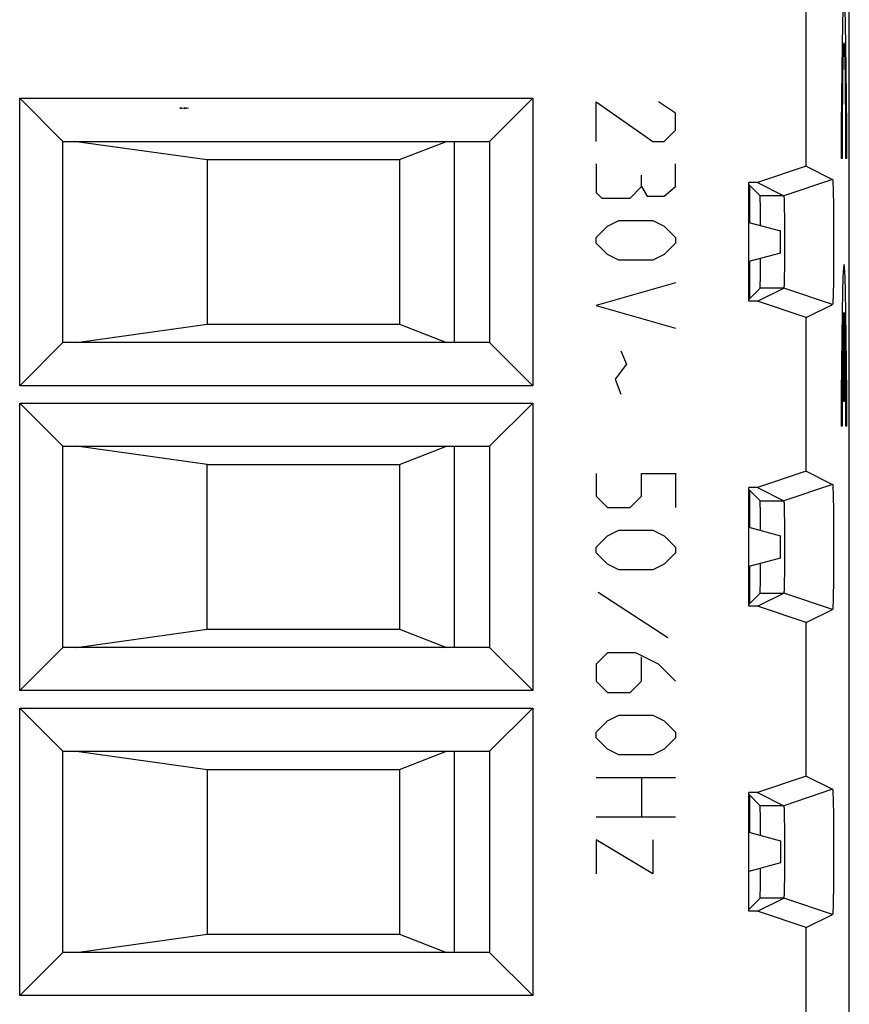
# Model space of a CAD drawing. Units: millimetres. Extents: x -11.2 to 11.2, y -24.5 to 24.5.
# Drawn here: x -2.5 to 11.2, y 0 to 16.1 of the extents above; entities that cross this region are included whole.
import ezdxf

# ---------------------------------------------------------------- set-up
doc = ezdxf.new("R2010")
doc.units = ezdxf.units.MM
doc.header["$LTSCALE"] = 16.335
doc.layers.get('0').update_dxf_attribs({"linetype": 'CONTINUOUS'})
for name, color, linetype in [('ASSI', 7, 'CONTINUOUS'), ('CURVE', 7, 'CONTINUOUS'), ('DRAFT', 7, 'CONTINUOUS'), ('RACCORDO', 7, 'CONTINUOUS'), ('SMUSSO', 7, 'CONTINUOUS')]:
    doc.layers.add(name, color=color, linetype=linetype)

msp = doc.modelspace()

# ---------------------------------------------------------------- linework, layer by layer
at = {"color": 7, "linetype": 'CONTINUOUS'}
for p, q in [((0.176, 14.7), (0.176, 14.69)), ((0.177, 14.69), (0.177, 14.7)), ((0.191, 14.7), (0.191, 14.69)), ((0.192, 14.7), (0.192, 14.69)), ((0.194, 14.69), (0.194, 14.7)), ((0.202, 14.69), (0.202, 14.7)), ((0.208, 14.69), (0.208, 14.7)), ((0.211, 14.7), (0.211, 14.69)), ((0.214, 14.697), (0.214, 14.693)), ((0.22, 14.69), (0.22, 14.7)), ((0.224, 14.695), (0.224, 14.698)), ((0.228, 14.7), (0.228, 14.69)), ((0.231, 14.7), (0.231, 14.69)), ((0.233, 14.7), (0.233, 14.69)), ((0.235, 14.7), (0.235, 14.69)), ((0.235, 14.7), (0.235, 14.69)), ((0.249, 14.692), (0.249, 14.7)), ((0.25, 14.7), (0.25, 14.69)), ((0.255, 14.7), (0.255, 14.69)), ((0.273, 14.7), (0.281, 14.69)), ((0.275, 14.7), (0.274, 14.69)), ((0.283, 14.7), (0.283, 14.69)), ((0.286, 14.69), (0.286, 14.7)), ((0.295, 14.69), (0.294, 14.7)), ((0.297, 14.7), (0.296, 14.69)), ((0.302, 14.7), (0.302, 14.702)), ((0.302, 14.69), (0.302, 14.7)), ((0.248, 14.69), (0.246, 14.69)), ((0.302, 14.688), (0.302, 14.69)), ((-1.523, 14.15), (0.62, 13.85)), ((3.77, 13.85), (4.541, 14.15)), ((4.67, 14.15), (4.67, 10.85)), ((0.62, 13.85), (0.62, 11.15)), ((0.62, 13.85), (3.77, 13.85)), ((3.77, 13.85), (3.77, 11.15)), ((9.52, 12.816), (9.52, 13.424)), ((9.5, 12.821), (10.02, 12.682)), ((10.02, 12.318), (10.02, 12.682)), ((10.02, 12.318), (9.5, 12.179)), ((9.52, 11.576), (9.52, 12.184)), ((-1.523, 10.85), (0.62, 11.15)), ((0.62, 11.15), (3.77, 11.15)), ((3.77, 11.15), (4.541, 10.85)), ((0.62, 8.85), (-1.523, 9.15)), ((3.77, 8.85), (4.541, 9.15)), ((4.67, 9.15), (4.67, 5.85)), ((0.62, 6.15), (0.62, 8.85)), ((0.62, 8.85), (3.77, 8.85)), ((3.77, 8.85), (3.77, 6.15)), ((9.52, 7.816), (9.52, 8.424)), ((9.5, 7.821), (10.02, 7.682)), ((10.02, 7.318), (10.02, 7.682)), ((10.02, 7.318), (9.5, 7.179)), ((9.52, 6.576), (9.52, 7.184)), ((-1.523, 5.85), (0.62, 6.15)), ((0.62, 6.15), (3.77, 6.15)), ((3.77, 6.15), (4.541, 5.85)), ((-1.523, 4.15), (0.62, 3.85)), ((3.77, 3.85), (4.541, 4.15)), ((4.67, 4.15), (4.67, 0.85)), ((0.62, 3.85), (0.62, 1.15)), ((0.62, 3.85), (3.77, 3.85)), ((3.77, 3.85), (3.77, 1.15)), ((9.52, 2.816), (9.52, 3.424)), ((9.5, 2.821), (10.02, 2.682)), ((10.02, 2.682), (10.02, 2.318)), ((10.02, 2.318), (9.5, 2.179)), ((-1.523, 0.85), (0.62, 1.15)), ((0.62, 1.15), (3.77, 1.15)), ((3.77, 1.15), (4.541, 0.85))]:
    msp.add_line(p, q, dxfattribs=at)
at = {"color": 253, "linetype": 'CONTINUOUS'}
for p, q in [((0.182, 14.7), (0.176, 14.7)), ((0.18, 14.69), (0.18, 14.7)), ((0.182, 14.69), (0.182, 14.7)), ((0.183, 14.69), (0.183, 14.7)), ((0.184, 14.69), (0.184, 14.7)), ((0.193, 14.7), (0.193, 14.69)), ((0.218, 14.69), (0.218, 14.7)), ((0.218, 14.69), (0.218, 14.7)), ((0.239, 14.69), (0.239, 14.7)), ((0.24, 14.69), (0.24, 14.7)), ((0.243, 14.7), (0.243, 14.69)), ((0.249, 14.7), (0.249, 14.69)), ((0.182, 14.69), (0.176, 14.69))]:
    msp.add_line(p, q, dxfattribs=at)
at = {"color": 7, "linetype": 'CONTINUOUS'}
for points in [[(0.194, 14.7), (0.195, 14.699), (0.197, 14.699), (0.198, 14.698), (0.199, 14.697), (0.198, 14.697), (0.198, 14.696)], [(0.198, 14.696), (0.198, 14.694), (0.198, 14.693), (0.199, 14.693), (0.198, 14.692), (0.197, 14.691), (0.195, 14.691), (0.194, 14.69)], [(0.199, 14.699), (0.199, 14.698), (0.199, 14.697), (0.198, 14.696), (0.199, 14.695), (0.199, 14.694), (0.199, 14.693), (0.199, 14.692), (0.199, 14.691), (0.199, 14.69)], [(0.215, 14.699), (0.214, 14.698), (0.214, 14.697), (0.213, 14.696), (0.213, 14.695), (0.213, 14.694), (0.213, 14.693), (0.214, 14.693), (0.214, 14.693), (0.215, 14.693)], [(0.215, 14.699), (0.214, 14.699), (0.214, 14.699), (0.214, 14.699), (0.214, 14.698), (0.214, 14.698), (0.214, 14.697)], [(0.214, 14.693), (0.214, 14.691), (0.214, 14.691), (0.214, 14.69), (0.215, 14.69), (0.215, 14.69)], [(0.215, 14.69), (0.215, 14.691), (0.215, 14.691), (0.215, 14.692), (0.216, 14.692), (0.216, 14.693), (0.216, 14.693), (0.216, 14.693), (0.215, 14.693), (0.215, 14.693)], [(0.225, 14.699), (0.225, 14.699), (0.224, 14.698), (0.224, 14.697), (0.224, 14.696), (0.225, 14.694), (0.225, 14.693), (0.225, 14.692), (0.225, 14.691), (0.225, 14.69)], [(0.249, 14.7), (0.248, 14.699), (0.246, 14.699), (0.246, 14.697), (0.247, 14.696), (0.248, 14.694), (0.249, 14.692)], [(0.248, 14.697), (0.248, 14.697), (0.248, 14.697), (0.248, 14.697), (0.248, 14.697), (0.247, 14.697)], [(0.255, 14.69), (0.254, 14.691), (0.253, 14.692), (0.252, 14.693), (0.252, 14.694), (0.252, 14.695), (0.252, 14.697), (0.253, 14.698), (0.253, 14.699), (0.255, 14.7)], [(0.253, 14.688), (0.255, 14.69), (0.257, 14.692), (0.257, 14.693), (0.257, 14.695), (0.257, 14.696), (0.257, 14.697), (0.257, 14.698), (0.255, 14.7), (0.253, 14.702)], [(0.255, 14.7), (0.256, 14.699), (0.257, 14.697), (0.258, 14.696), (0.258, 14.695), (0.258, 14.694), (0.258, 14.693), (0.257, 14.692), (0.257, 14.691), (0.255, 14.69)], [(0.274, 14.7), (0.275, 14.698), (0.276, 14.697), (0.277, 14.696), (0.277, 14.695), (0.277, 14.695), (0.277, 14.694), (0.277, 14.694), (0.277, 14.694), (0.277, 14.694), (0.276, 14.693), (0.276, 14.692), (0.275, 14.69)], [(0.275, 14.7), (0.277, 14.7), (0.278, 14.699), (0.279, 14.699), (0.28, 14.698), (0.28, 14.697), (0.28, 14.697), (0.28, 14.696), (0.28, 14.695), (0.28, 14.694), (0.28, 14.693), (0.28, 14.692), (0.279, 14.692), (0.278, 14.691), (0.277, 14.69), (0.275, 14.69)], [(0.277, 14.692), (0.277, 14.693), (0.277, 14.695), (0.277, 14.696), (0.277, 14.697), (0.277, 14.699), (0.277, 14.7)], [(0.297, 14.7), (0.296, 14.7), (0.296, 14.7), (0.295, 14.7), (0.294, 14.699), (0.294, 14.698), (0.295, 14.698), (0.294, 14.697), (0.295, 14.696)], [(0.295, 14.696), (0.295, 14.693), (0.295, 14.692), (0.295, 14.692), (0.295, 14.691), (0.294, 14.691), (0.294, 14.69), (0.295, 14.69), (0.295, 14.69), (0.295, 14.69), (0.295, 14.69), (0.296, 14.69), (0.296, 14.69), (0.296, 14.69)], [(0.302, 14.702), (0.301, 14.7), (0.301, 14.698), (0.299, 14.697), (0.299, 14.695), (0.299, 14.694), (0.3, 14.693), (0.301, 14.691), (0.301, 14.69), (0.302, 14.688)]]:
    msp.add_lwpolyline(points, dxfattribs=at)
at = {"layer": 'ASSI', "color": 7, "linetype": 'CONTINUOUS'}
for p, q in [((11.15, -17.672), (11.15, 17.672)), ((10.443, 13.741), (10.443, 17.379)), ((-2.457, 10.143), (-2.457, 14.857)), ((-2.457, 14.857), (-1.75, 14.15)), ((-2.457, 14.857), (5.957, 14.857)), ((5.957, 14.857), (5.25, 14.15)), ((5.957, 14.857), (5.957, 10.143)), ((-1.75, 10.85), (-1.75, 14.15)), ((-1.75, 14.15), (5.25, 14.15)), ((5.25, 14.15), (5.25, 10.85)), ((10.443, 13.741), (9.643, 13.473)), ((10.443, 13.741), (10.875, 13.525)), ((9.5, 11.527), (9.5, 13.473)), ((9.643, 13.473), (9.5, 13.473)), ((9.5, 13.444), (9.688, 13.257)), ((9.643, 13.473), (10.075, 13.257)), ((10.875, 13.525), (10.075, 13.257)), ((10.879, 13.504), (10.879, 13.499)), ((10.879, 13.499), (10.879, 13.495)), ((10.879, 13.495), (10.88, 13.489)), ((10.88, 13.489), (10.88, 13.484)), ((10.88, 13.484), (10.881, 13.474)), ((10.881, 13.474), (10.881, 13.464)), ((10.881, 13.464), (10.882, 13.449)), ((10.882, 13.449), (10.882, 13.432)), ((10.882, 13.432), (10.883, 13.409)), ((10.883, 13.409), (10.884, 13.378)), ((10.077, 13.242), (10.078, 13.239)), ((10.078, 13.239), (10.078, 13.236)), ((10.884, 13.378), (10.885, 13.331)), ((10.885, 13.331), (10.887, 13.265)), ((10.887, 13.265), (10.888, 13.176)), ((10.078, 13.236), (10.078, 13.232)), ((10.078, 13.232), (10.078, 13.228)), ((10.078, 13.228), (10.079, 13.221)), ((10.079, 13.221), (10.079, 13.214)), ((10.079, 13.214), (10.08, 13.206)), ((10.08, 13.206), (10.08, 13.194)), ((10.08, 13.194), (10.081, 13.177)), ((10.081, 13.177), (10.081, 13.156)), ((10.081, 13.156), (10.082, 13.127)), ((10.082, 13.127), (10.083, 13.085)), ((10.083, 13.085), (10.084, 13.022)), ((10.888, 13.176), (10.89, 13.076)), ((10.084, 13.022), (10.086, 12.939)), ((10.086, 12.939), (10.087, 12.841)), ((10.89, 13.076), (10.891, 12.957)), ((10.891, 12.957), (10.892, 12.831)), ((10.087, 12.841), (10.088, 12.727)), ((10.892, 12.831), (10.893, 12.689)), ((10.088, 12.727), (10.088, 12.607)), ((10.088, 12.607), (10.088, 12.485)), ((10.893, 12.689), (10.893, 12.542)), ((10.088, 12.485), (10.088, 12.363)), ((10.893, 12.542), (10.893, 12.395)), ((10.088, 12.363), (10.087, 12.244)), ((10.893, 12.395), (10.892, 12.25)), ((10.087, 12.139), (10.085, 12.042)), ((10.087, 12.244), (10.087, 12.139)), ((10.892, 12.12), (10.891, 11.996)), ((10.892, 12.25), (10.892, 12.12)), ((10.084, 11.961), (10.083, 11.905)), ((10.085, 12.042), (10.084, 11.961)), ((10.891, 11.996), (10.889, 11.882)), ((10.08, 11.803), (10.079, 11.792)), ((10.079, 11.792), (10.079, 11.784)), ((10.081, 11.816), (10.08, 11.803)), ((10.082, 11.865), (10.081, 11.837)), ((10.081, 11.837), (10.081, 11.816)), ((10.083, 11.905), (10.082, 11.865)), ((10.889, 11.882), (10.888, 11.786)), ((9.5, 11.556), (9.688, 11.743)), ((9.643, 11.527), (10.075, 11.743)), ((10.875, 11.475), (10.075, 11.743)), ((10.079, 11.777), (10.078, 11.772)), ((10.078, 11.772), (10.078, 11.768)), ((10.078, 11.768), (10.078, 11.764)), ((10.078, 11.764), (10.078, 11.761)), ((10.079, 11.784), (10.079, 11.777)), ((10.885, 11.651), (10.884, 11.611)), ((10.886, 11.707), (10.885, 11.651)), ((10.888, 11.786), (10.886, 11.707)), ((9.643, 11.527), (9.5, 11.527)), ((10.443, 11.259), (9.643, 11.527)), ((10.443, 11.259), (10.875, 11.475)), ((10.88, 11.511), (10.879, 11.505)), ((10.879, 11.505), (10.879, 11.501)), ((10.881, 11.533), (10.88, 11.523)), ((10.88, 11.523), (10.88, 11.516)), ((10.88, 11.516), (10.88, 11.511)), ((10.882, 11.559), (10.881, 11.543)), ((10.881, 11.543), (10.881, 11.533)), ((10.883, 11.582), (10.882, 11.559)), ((10.884, 11.611), (10.883, 11.582)), ((10.443, 8.741), (10.443, 11.259)), ((-2.457, 10.143), (-1.75, 10.85)), ((5.25, 10.85), (-1.75, 10.85)), ((5.957, 10.143), (5.25, 10.85)), ((5.957, 10.143), (-2.457, 10.143)), ((-2.457, 5.143), (-2.457, 9.857)), ((-2.457, 9.857), (-1.75, 9.15)), ((-2.457, 9.857), (5.957, 9.857)), ((5.957, 9.857), (5.25, 9.15)), ((5.957, 9.857), (5.957, 5.143)), ((-1.75, 5.85), (-1.75, 9.15)), ((-1.75, 9.15), (5.25, 9.15)), ((5.25, 9.15), (5.25, 5.85)), ((10.443, 8.741), (9.643, 8.473)), ((10.443, 8.741), (10.875, 8.525)), ((9.643, 8.473), (9.5, 8.473)), ((9.5, 6.527), (9.5, 8.473)), ((9.5, 8.444), (9.688, 8.257)), ((9.643, 8.473), (10.075, 8.257)), ((10.875, 8.525), (10.075, 8.257)), ((10.879, 8.504), (10.879, 8.499)), ((10.879, 8.499), (10.879, 8.495)), ((10.879, 8.495), (10.88, 8.489)), ((10.88, 8.489), (10.88, 8.484)), ((10.88, 8.484), (10.881, 8.474)), ((10.881, 8.474), (10.881, 8.464)), ((10.881, 8.464), (10.882, 8.449)), ((10.882, 8.449), (10.882, 8.432)), ((10.882, 8.432), (10.883, 8.409)), ((10.883, 8.409), (10.884, 8.378)), ((10.077, 8.242), (10.078, 8.239)), ((10.078, 8.239), (10.078, 8.236)), ((10.078, 8.236), (10.078, 8.232)), ((10.884, 8.378), (10.885, 8.331)), ((10.885, 8.331), (10.887, 8.265)), ((10.887, 8.265), (10.888, 8.176)), ((10.078, 8.232), (10.078, 8.228)), ((10.078, 8.228), (10.079, 8.221)), ((10.079, 8.221), (10.079, 8.214)), ((10.079, 8.214), (10.08, 8.206)), ((10.08, 8.206), (10.08, 8.194)), ((10.08, 8.194), (10.081, 8.177)), ((10.081, 8.177), (10.081, 8.156)), ((10.081, 8.156), (10.082, 8.127)), ((10.082, 8.127), (10.083, 8.085)), ((10.083, 8.085), (10.084, 8.022)), ((10.888, 8.176), (10.89, 8.076)), ((10.89, 8.076), (10.891, 7.957)), ((10.084, 8.022), (10.086, 7.939)), ((10.086, 7.939), (10.087, 7.841)), ((10.891, 7.957), (10.892, 7.831)), ((10.087, 7.841), (10.088, 7.727)), ((10.892, 7.831), (10.892, 7.801)), ((10.892, 7.801), (10.893, 7.657)), ((10.088, 7.727), (10.088, 7.607)), ((10.088, 7.607), (10.088, 7.485)), ((10.893, 7.657), (10.893, 7.511)), ((10.088, 7.485), (10.088, 7.363)), ((10.893, 7.511), (10.893, 7.363)), ((10.088, 7.363), (10.087, 7.244)), ((10.893, 7.363), (10.892, 7.219)), ((10.087, 7.139), (10.085, 7.042)), ((10.087, 7.244), (10.087, 7.139)), ((10.892, 7.219), (10.891, 7.09)), ((10.084, 6.961), (10.083, 6.905)), ((10.085, 7.042), (10.084, 6.961)), ((10.89, 6.969), (10.889, 6.857)), ((10.891, 7.09), (10.89, 6.969)), ((10.08, 6.803), (10.079, 6.792)), ((10.079, 6.792), (10.079, 6.784)), ((10.079, 6.784), (10.079, 6.777)), ((10.081, 6.816), (10.08, 6.803)), ((10.082, 6.865), (10.081, 6.837)), ((10.081, 6.837), (10.081, 6.816)), ((10.083, 6.905), (10.082, 6.865)), ((10.889, 6.857), (10.887, 6.763)), ((9.5, 6.556), (9.688, 6.743)), ((9.643, 6.527), (10.075, 6.743)), ((10.875, 6.475), (10.075, 6.743)), ((10.079, 6.777), (10.078, 6.772)), ((10.078, 6.772), (10.078, 6.768)), ((10.078, 6.768), (10.078, 6.764)), ((10.078, 6.764), (10.078, 6.761)), ((10.885, 6.639), (10.884, 6.601)), ((10.886, 6.688), (10.885, 6.639)), ((10.887, 6.763), (10.886, 6.688)), ((9.643, 6.527), (9.5, 6.527)), ((10.443, 6.259), (9.643, 6.527)), ((10.443, 6.259), (10.875, 6.475)), ((10.88, 6.514), (10.879, 6.508)), ((10.879, 6.508), (10.879, 6.503)), ((10.881, 6.529), (10.88, 6.519)), ((10.88, 6.519), (10.88, 6.514)), ((10.882, 6.555), (10.881, 6.54)), ((10.881, 6.54), (10.881, 6.529)), ((10.883, 6.577), (10.882, 6.555)), ((10.884, 6.601), (10.883, 6.577)), ((10.443, 3.741), (10.443, 6.259)), ((-2.457, 5.143), (-1.75, 5.85)), ((5.25, 5.85), (-1.75, 5.85)), ((5.957, 5.143), (5.25, 5.85)), ((5.957, 5.143), (-2.457, 5.143)), ((-2.457, 0.143), (-2.457, 4.857)), ((-2.457, 4.857), (-1.75, 4.15)), ((-2.457, 4.857), (5.957, 4.857)), ((5.957, 4.857), (5.25, 4.15)), ((5.957, 4.857), (5.957, 0.143)), ((-1.75, 0.85), (-1.75, 4.15)), ((-1.75, 4.15), (5.25, 4.15)), ((5.25, 4.15), (5.25, 0.85)), ((10.443, 3.741), (9.643, 3.473)), ((10.443, 3.741), (10.875, 3.525)), ((9.643, 3.473), (9.5, 3.473)), ((9.5, 1.527), (9.5, 3.473)), ((9.5, 3.444), (9.688, 3.257)), ((9.643, 3.473), (10.075, 3.257)), ((10.875, 3.525), (10.075, 3.257)), ((10.879, 3.504), (10.879, 3.499)), ((10.879, 3.499), (10.879, 3.495)), ((10.879, 3.495), (10.88, 3.489)), ((10.88, 3.489), (10.88, 3.484)), ((10.88, 3.484), (10.881, 3.474)), ((10.881, 3.474), (10.881, 3.464)), ((10.881, 3.464), (10.882, 3.449)), ((10.882, 3.449), (10.882, 3.432)), ((10.882, 3.432), (10.883, 3.409)), ((10.883, 3.409), (10.884, 3.378)), ((10.077, 3.242), (10.078, 3.239)), ((10.078, 3.239), (10.078, 3.236)), ((10.078, 3.236), (10.078, 3.232)), ((10.078, 3.232), (10.078, 3.228)), ((10.884, 3.378), (10.885, 3.331)), ((10.885, 3.331), (10.887, 3.265)), ((10.887, 3.265), (10.888, 3.176)), ((10.078, 3.228), (10.079, 3.221)), ((10.079, 3.221), (10.079, 3.214)), ((10.079, 3.214), (10.08, 3.206)), ((10.08, 3.206), (10.08, 3.194)), ((10.08, 3.194), (10.081, 3.177)), ((10.081, 3.177), (10.081, 3.156)), ((10.081, 3.156), (10.082, 3.127)), ((10.082, 3.127), (10.083, 3.085)), ((10.083, 3.085), (10.084, 3.022)), ((10.888, 3.176), (10.889, 3.16)), ((10.889, 3.16), (10.89, 3.049)), ((10.084, 3.022), (10.086, 2.939)), ((10.086, 2.939), (10.087, 2.841)), ((10.89, 3.049), (10.891, 2.929)), ((10.891, 2.929), (10.892, 2.801)), ((10.087, 2.841), (10.088, 2.727)), ((10.892, 2.801), (10.893, 2.657)), ((10.088, 2.727), (10.088, 2.607)), ((10.088, 2.607), (10.088, 2.485)), ((10.893, 2.657), (10.893, 2.511)), ((10.088, 2.485), (10.088, 2.363)), ((10.893, 2.511), (10.893, 2.363)), ((10.088, 2.363), (10.087, 2.244)), ((10.893, 2.363), (10.892, 2.219)), ((10.087, 2.139), (10.085, 2.042)), ((10.087, 2.244), (10.087, 2.139)), ((10.892, 2.219), (10.891, 2.09)), ((10.084, 1.961), (10.083, 1.905)), ((10.085, 2.042), (10.084, 1.961)), ((10.89, 1.969), (10.889, 1.857)), ((10.891, 2.09), (10.89, 1.969)), ((10.079, 1.777), (10.078, 1.772)), ((10.08, 1.803), (10.079, 1.792)), ((10.079, 1.792), (10.079, 1.784)), ((10.079, 1.784), (10.079, 1.777)), ((10.081, 1.816), (10.08, 1.803)), ((10.082, 1.865), (10.081, 1.837)), ((10.081, 1.837), (10.081, 1.816)), ((10.083, 1.905), (10.082, 1.865)), ((10.889, 1.857), (10.887, 1.763)), ((9.5, 1.556), (9.688, 1.743)), ((9.643, 1.527), (10.075, 1.743)), ((10.875, 1.475), (10.075, 1.743)), ((10.078, 1.772), (10.078, 1.768)), ((10.078, 1.768), (10.078, 1.764)), ((10.078, 1.764), (10.078, 1.761)), ((10.885, 1.639), (10.884, 1.601)), ((10.886, 1.688), (10.885, 1.639)), ((10.887, 1.763), (10.886, 1.688)), ((9.643, 1.527), (9.5, 1.527)), ((10.443, 1.259), (9.643, 1.527)), ((10.443, 1.259), (10.875, 1.475)), ((10.88, 1.514), (10.879, 1.508)), ((10.879, 1.508), (10.879, 1.503)), ((10.881, 1.529), (10.88, 1.519)), ((10.88, 1.519), (10.88, 1.514)), ((10.882, 1.555), (10.881, 1.54)), ((10.881, 1.54), (10.881, 1.529)), ((10.883, 1.577), (10.882, 1.555)), ((10.884, 1.601), (10.883, 1.577)), ((10.443, -1.259), (10.443, 1.259)), ((-2.457, 0.143), (-1.75, 0.85)), ((5.25, 0.85), (-1.75, 0.85)), ((5.957, 0.143), (5.25, 0.85)), ((5.957, 0.143), (-2.457, 0.143))]:
    msp.add_line(p, q, dxfattribs=at)
at = {"layer": 'ASSI', "color": 253, "linetype": 'CONTINUOUS'}
for p, q in [((10.075, 13.257), (9.688, 13.257)), ((10.075, 11.743), (9.688, 11.743)), ((9.688, 8.257), (10.075, 8.257)), ((9.688, 6.743), (10.075, 6.743)), ((10.075, 3.257), (9.688, 3.257)), ((10.075, 1.743), (9.688, 1.743))]:
    msp.add_line(p, q, dxfattribs=at)
at = {"layer": 'ASSI', "color": 7, "linetype": 'CONTINUOUS'}
for points in [[(10.875, 13.525), (10.875, 13.525), (10.875, 13.525), (10.875, 13.524), (10.876, 13.524), (10.876, 13.524), (10.876, 13.523), (10.876, 13.522), (10.876, 13.522), (10.877, 13.521), (10.877, 13.52), (10.877, 13.519), (10.877, 13.517), (10.877, 13.516), (10.877, 13.515), (10.878, 13.513), (10.878, 13.512), (10.878, 13.51), (10.878, 13.508), (10.878, 13.506), (10.879, 13.504)], [(10.075, 13.257), (10.075, 13.256), (10.075, 13.256), (10.075, 13.256), (10.076, 13.256), (10.076, 13.255), (10.076, 13.255), (10.076, 13.254), (10.076, 13.253), (10.076, 13.253), (10.076, 13.252), (10.076, 13.251), (10.077, 13.25), (10.077, 13.249), (10.077, 13.248), (10.077, 13.246), (10.077, 13.245), (10.077, 13.244), (10.077, 13.242)], [(10.078, 11.761), (10.077, 11.758), (10.077, 11.756), (10.077, 11.755), (10.077, 11.754), (10.077, 11.752), (10.077, 11.751), (10.077, 11.75), (10.076, 11.749), (10.076, 11.748), (10.076, 11.747), (10.076, 11.747), (10.076, 11.746), (10.076, 11.745), (10.076, 11.745), (10.076, 11.744), (10.075, 11.744), (10.075, 11.744), (10.075, 11.744), (10.075, 11.743)], [(10.879, 11.501), (10.879, 11.496), (10.878, 11.494), (10.878, 11.492), (10.878, 11.49), (10.878, 11.488), (10.878, 11.487), (10.877, 11.485), (10.877, 11.484), (10.877, 11.483), (10.877, 11.481), (10.877, 11.48), (10.877, 11.479), (10.876, 11.478), (10.876, 11.478), (10.876, 11.477), (10.876, 11.476), (10.876, 11.476), (10.875, 11.476), (10.875, 11.475), (10.875, 11.475), (10.875, 11.475)], [(10.875, 8.525), (10.875, 8.525), (10.875, 8.525), (10.875, 8.524), (10.876, 8.524), (10.876, 8.524), (10.876, 8.523), (10.876, 8.522), (10.876, 8.522), (10.877, 8.521), (10.877, 8.52), (10.877, 8.519), (10.877, 8.517), (10.877, 8.516), (10.877, 8.515), (10.878, 8.513), (10.878, 8.512), (10.878, 8.51), (10.878, 8.508), (10.878, 8.506), (10.879, 8.504)], [(10.075, 8.257), (10.075, 8.256), (10.075, 8.256), (10.075, 8.256), (10.076, 8.256), (10.076, 8.255), (10.076, 8.255), (10.076, 8.254), (10.076, 8.253), (10.076, 8.253), (10.076, 8.252), (10.076, 8.251), (10.077, 8.25), (10.077, 8.249), (10.077, 8.248), (10.077, 8.246), (10.077, 8.245), (10.077, 8.244), (10.077, 8.242)], [(10.078, 6.761), (10.077, 6.758), (10.077, 6.756), (10.077, 6.755), (10.077, 6.754), (10.077, 6.752), (10.077, 6.751), (10.077, 6.75), (10.076, 6.749), (10.076, 6.748), (10.076, 6.747), (10.076, 6.747), (10.076, 6.746), (10.076, 6.745), (10.076, 6.745), (10.076, 6.744), (10.075, 6.744), (10.075, 6.744), (10.075, 6.744), (10.075, 6.743)], [(10.879, 6.503), (10.879, 6.498), (10.879, 6.496), (10.878, 6.494), (10.878, 6.492), (10.878, 6.49), (10.878, 6.488), (10.878, 6.487), (10.877, 6.485), (10.877, 6.484), (10.877, 6.483), (10.877, 6.481), (10.877, 6.48), (10.877, 6.479), (10.876, 6.478), (10.876, 6.478), (10.876, 6.477), (10.876, 6.476), (10.876, 6.476), (10.875, 6.476), (10.875, 6.475), (10.875, 6.475), (10.875, 6.475)], [(10.875, 3.525), (10.875, 3.525), (10.875, 3.525), (10.875, 3.524), (10.876, 3.524), (10.876, 3.524), (10.876, 3.523), (10.876, 3.522), (10.876, 3.522), (10.877, 3.521), (10.877, 3.52), (10.877, 3.519), (10.877, 3.517), (10.877, 3.516), (10.877, 3.515), (10.878, 3.513), (10.878, 3.512), (10.878, 3.51), (10.878, 3.508), (10.878, 3.506), (10.879, 3.504)], [(10.075, 3.257), (10.075, 3.256), (10.075, 3.256), (10.075, 3.256), (10.076, 3.256), (10.076, 3.255), (10.076, 3.255), (10.076, 3.254), (10.076, 3.253), (10.076, 3.253), (10.076, 3.252), (10.076, 3.251), (10.077, 3.25), (10.077, 3.249), (10.077, 3.248), (10.077, 3.246), (10.077, 3.245), (10.077, 3.244), (10.077, 3.242)], [(10.078, 1.761), (10.077, 1.758), (10.077, 1.756), (10.077, 1.755), (10.077, 1.754), (10.077, 1.752), (10.077, 1.751), (10.077, 1.75), (10.076, 1.749), (10.076, 1.748), (10.076, 1.747), (10.076, 1.747), (10.076, 1.746), (10.076, 1.745), (10.076, 1.745), (10.076, 1.744), (10.075, 1.744), (10.075, 1.744), (10.075, 1.744), (10.075, 1.743)], [(10.879, 1.503), (10.879, 1.498), (10.879, 1.496), (10.878, 1.494), (10.878, 1.492), (10.878, 1.49), (10.878, 1.488), (10.878, 1.487), (10.877, 1.485), (10.877, 1.484), (10.877, 1.483), (10.877, 1.481), (10.877, 1.48), (10.877, 1.479), (10.876, 1.478), (10.876, 1.478), (10.876, 1.477), (10.876, 1.476), (10.876, 1.476), (10.875, 1.476), (10.875, 1.475), (10.875, 1.475), (10.875, 1.475)]]:
    msp.add_lwpolyline(points, dxfattribs=at)
for centre, start_param, end_param in [((9.687, 12.5), -1.206638, -0.008727), ((9.687, 12.5), -3.132866, -1.934954), ((9.687, 7.5), -1.206638, -0.008727), ((9.687, 7.5), -3.132866, -1.934954), ((9.687, 2.5), -1.206638, -0.008727), ((9.687, 2.5), -3.132866, -1.934954)]:
    msp.add_ellipse(centre, major_axis=(0, 0.757), ratio=0.008727, start_param=start_param, end_param=end_param, dxfattribs=at)
at = {"layer": 'CURVE', "color": 253, "linetype": 'CONTINUOUS'}
for p, q in [((7, 14.15), (7, 14.8)), ((7, 14.8), (7.929, 14.15)), ((8.3, 14.614), (8.021, 14.8)), ((8.3, 14.336), (8.3, 14.614)), ((8.114, 14.15), (8.3, 14.336)), ((7.929, 14.15), (8.114, 14.15)), ((7, 13.779), (7, 13.314)), ((8.3, 13.407), (8.3, 13.779)), ((11.031, 13.868), (11.018, 13.868)), ((11.107, 13.868), (11.094, 13.868)), ((7.743, 13.407), (7.743, 13.593)), ((7.557, 13.221), (7.743, 13.407)), ((7.743, 13.407), (7.836, 13.252)), ((8.114, 13.252), (8.3, 13.407)), ((7, 13.314), (7.093, 13.221)), ((7.836, 13.252), (8.114, 13.252)), ((7.093, 13.221), (7.557, 13.221)), ((7, 12.571), (7.186, 12.757)), ((7.186, 12.757), (7.371, 12.85)), ((7.371, 12.85), (7.929, 12.85)), ((7.929, 12.85), (8.114, 12.757)), ((8.114, 12.757), (8.3, 12.571)), ((7, 12.479), (7, 12.571)), ((7.186, 12.293), (7, 12.479)), ((8.3, 12.479), (8.114, 12.293)), ((8.3, 12.571), (8.3, 12.479)), ((7.371, 12.2), (7.186, 12.293)), ((8.114, 12.293), (7.929, 12.2)), ((7.929, 12.2), (7.371, 12.2)), ((8.3, 11.829), (7, 11.457)), ((7, 11.457), (8.3, 11.086)), ((11.056, 9.882), (11.056, 11.343)), ((11.069, 11.343), (11.069, 9.882)), ((7.402, 10.714), (7.495, 10.498)), ((7.495, 10.498), (7.31, 10.25)), ((7.31, 10.25), (7.402, 10.002)), ((11.069, 9.882), (11.056, 9.882)), ((11.031, 9.482), (11.018, 9.482)), ((11.107, 9.482), (11.094, 9.482)), ((7, 8.702), (7, 8.331)), ((7.743, 8.331), (7.743, 8.702)), ((7.743, 8.702), (8.3, 8.702)), ((8.3, 8.702), (8.3, 8.145)), ((7, 8.331), (7.186, 8.145)), ((7.557, 8.145), (7.743, 8.331)), ((7.186, 8.145), (7.557, 8.145)), ((7.186, 7.681), (7.371, 7.774)), ((7.371, 7.774), (7.929, 7.774)), ((7.929, 7.774), (8.114, 7.681)), ((7, 7.495), (7.186, 7.681)), ((8.114, 7.681), (8.3, 7.495)), ((7, 7.402), (7, 7.495)), ((8.3, 7.495), (8.3, 7.402)), ((7.186, 7.217), (7, 7.402)), ((8.3, 7.402), (8.114, 7.217)), ((7.371, 7.124), (7.186, 7.217)), ((7.929, 7.124), (7.371, 7.124)), ((8.114, 7.217), (7.929, 7.124)), ((8.176, 6.01), (7.031, 6.752)), ((7.186, 5.762), (7, 5.576)), ((7.65, 5.762), (7.186, 5.762)), ((8.021, 5.576), (7.65, 5.762)), ((7.743, 5.298), (7.743, 5.7)), ((7, 5.576), (7, 5.298)), ((8.3, 5.298), (8.021, 5.576)), ((7, 5.298), (7.186, 5.112)), ((7.557, 5.112), (7.743, 5.298)), ((7.186, 5.112), (7.557, 5.112)), ((7.186, 4.648), (7.371, 4.74)), ((7.371, 4.74), (7.929, 4.74)), ((7.929, 4.74), (8.114, 4.648)), ((7, 4.462), (7.186, 4.648)), ((8.114, 4.648), (8.3, 4.462)), ((7, 4.369), (7, 4.462)), ((7.186, 4.183), (7, 4.369)), ((8.3, 4.369), (8.114, 4.183)), ((8.3, 4.462), (8.3, 4.369)), ((7.371, 4.09), (7.186, 4.183)), ((7.929, 4.09), (7.371, 4.09)), ((8.114, 4.183), (7.929, 4.09)), ((7, 3.719), (8.3, 3.719)), ((7.743, 3.719), (7.743, 3.069)), ((8.3, 3.069), (7, 3.069)), ((7.929, 2.14), (7, 2.698)), ((7, 2.698), (7, 2.14)), ((7.929, 2.698), (7.929, 2.14))]:
    msp.add_line(p, q, dxfattribs=at)
for points in [[(11.107, 13.868), (11.107, 14.373), (11.104, 14.871), (11.1, 15.325), (11.095, 15.731), (11.088, 16.065), (11.08, 16.311), (11.072, 16.465), (11.063, 16.518), (11.054, 16.468), (11.045, 16.316), (11.037, 16.068), (11.031, 15.74), (11.025, 15.336), (11.021, 14.875), (11.019, 14.386), (11.018, 13.868)], [(11.094, 13.868), (11.094, 14.231), (11.092, 14.584), (11.089, 14.911), (11.086, 15.2), (11.081, 15.442), (11.075, 15.62), (11.069, 15.73), (11.063, 15.768), (11.056, 15.731), (11.05, 15.622), (11.045, 15.445), (11.04, 15.209), (11.036, 14.916), (11.033, 14.589), (11.032, 14.236), (11.031, 13.868)], [(11.107, 9.482), (11.107, 9.988), (11.104, 10.486), (11.1, 10.939), (11.095, 11.346), (11.088, 11.68), (11.08, 11.925), (11.072, 12.08), (11.063, 12.132), (11.054, 12.083), (11.045, 11.931), (11.037, 11.683), (11.031, 11.355), (11.025, 10.951), (11.021, 10.49), (11.019, 10.001), (11.018, 9.482)], [(11.056, 11.343), (11.05, 11.234), (11.045, 11.056), (11.04, 10.819), (11.036, 10.53), (11.033, 10.203), (11.032, 9.851), (11.031, 9.482)], [(11.094, 9.482), (11.094, 9.84), (11.092, 10.193), (11.09, 10.521), (11.086, 10.81), (11.081, 11.05), (11.075, 11.23), (11.069, 11.343)]]:
    msp.add_lwpolyline(points, dxfattribs=at)
at = {"layer": 'DRAFT', "color": 7, "linetype": 'CONTINUOUS'}
for p, q in [((9.5, 11.527), (9.5, 13.473)), ((9.5, 6.527), (9.5, 8.473)), ((9.5, 1.527), (9.5, 3.473))]:
    msp.add_line(p, q, dxfattribs=at)
at = {"layer": 'RACCORDO', "color": 7, "linetype": 'CONTINUOUS'}
for p, q in [((11.15, -17.672), (11.15, 17.672)), ((9.5, 13.444), (9.688, 13.257)), ((9.5, 11.556), (9.688, 11.743)), ((9.5, 8.444), (9.688, 8.257)), ((9.5, 6.556), (9.688, 6.743)), ((9.5, 3.444), (9.688, 3.257)), ((9.5, 1.556), (9.688, 1.743))]:
    msp.add_line(p, q, dxfattribs=at)
for centre, start_param, end_param in [((9.687, 12.5), -1.206638, -0.008727), ((9.687, 12.5), -3.132866, -1.934954), ((9.687, 7.5), -1.206638, -0.008727), ((9.687, 7.5), -3.132866, -1.934954), ((9.687, 2.5), -1.206638, -0.008727), ((9.687, 2.5), -3.132866, -1.934954)]:
    msp.add_ellipse(centre, major_axis=(0, 0.757), ratio=0.008727, start_param=start_param, end_param=end_param, dxfattribs=at)
at = {"layer": 'SMUSSO', "color": 7, "linetype": 'CONTINUOUS'}
for p, q in [((10.443, 13.741), (10.443, 17.379)), ((-2.457, 10.143), (-2.457, 14.857)), ((-2.457, 14.857), (-1.75, 14.15)), ((-2.457, 14.857), (5.957, 14.857)), ((5.957, 14.857), (5.25, 14.15)), ((5.957, 14.857), (5.957, 10.143)), ((-1.75, 10.85), (-1.75, 14.15)), ((-1.75, 14.15), (5.25, 14.15)), ((5.25, 14.15), (5.25, 10.85)), ((10.443, 13.741), (9.643, 13.473)), ((10.443, 13.741), (10.875, 13.525)), ((9.643, 13.473), (9.5, 13.473)), ((9.643, 13.473), (10.075, 13.257)), ((10.879, 13.504), (10.879, 13.499)), ((10.879, 13.499), (10.879, 13.495)), ((10.879, 13.495), (10.88, 13.489)), ((10.88, 13.489), (10.88, 13.484)), ((10.88, 13.484), (10.881, 13.474)), ((10.881, 13.474), (10.881, 13.464)), ((10.881, 13.464), (10.882, 13.449)), ((10.882, 13.449), (10.882, 13.432)), ((10.882, 13.432), (10.883, 13.409)), ((10.883, 13.409), (10.884, 13.378)), ((10.077, 13.242), (10.078, 13.239)), ((10.078, 13.239), (10.078, 13.236)), ((10.884, 13.378), (10.885, 13.331)), ((10.885, 13.331), (10.887, 13.265)), ((10.887, 13.265), (10.888, 13.176)), ((10.078, 13.236), (10.078, 13.232)), ((10.078, 13.232), (10.078, 13.228)), ((10.078, 13.228), (10.079, 13.221)), ((10.079, 13.221), (10.079, 13.214)), ((10.079, 13.214), (10.08, 13.206)), ((10.08, 13.206), (10.08, 13.194)), ((10.08, 13.194), (10.081, 13.177)), ((10.081, 13.177), (10.081, 13.156)), ((10.081, 13.156), (10.082, 13.127)), ((10.082, 13.127), (10.083, 13.085)), ((10.083, 13.085), (10.084, 13.022)), ((10.888, 13.176), (10.89, 13.076)), ((10.084, 13.022), (10.086, 12.939)), ((10.086, 12.939), (10.087, 12.841)), ((10.89, 13.076), (10.891, 12.957)), ((10.891, 12.957), (10.892, 12.831)), ((10.087, 12.841), (10.088, 12.727)), ((10.892, 12.831), (10.893, 12.689)), ((10.088, 12.727), (10.088, 12.607)), ((10.088, 12.607), (10.088, 12.485)), ((10.893, 12.689), (10.893, 12.542)), ((10.088, 12.485), (10.088, 12.363)), ((10.893, 12.542), (10.893, 12.395)), ((10.088, 12.363), (10.087, 12.244)), ((10.893, 12.395), (10.892, 12.25)), ((10.087, 12.139), (10.085, 12.042)), ((10.087, 12.244), (10.087, 12.139)), ((10.892, 12.12), (10.891, 11.996)), ((10.892, 12.25), (10.892, 12.12)), ((10.084, 11.961), (10.083, 11.905)), ((10.085, 12.042), (10.084, 11.961)), ((10.891, 11.996), (10.889, 11.882)), ((10.08, 11.803), (10.079, 11.792)), ((10.079, 11.792), (10.079, 11.784)), ((10.081, 11.816), (10.08, 11.803)), ((10.082, 11.865), (10.081, 11.837)), ((10.081, 11.837), (10.081, 11.816)), ((10.083, 11.905), (10.082, 11.865)), ((10.889, 11.882), (10.888, 11.786)), ((9.643, 11.527), (10.075, 11.743)), ((10.079, 11.777), (10.078, 11.772)), ((10.078, 11.772), (10.078, 11.768)), ((10.078, 11.768), (10.078, 11.764)), ((10.078, 11.764), (10.078, 11.761)), ((10.079, 11.784), (10.079, 11.777)), ((10.885, 11.651), (10.884, 11.611)), ((10.886, 11.707), (10.885, 11.651)), ((10.888, 11.786), (10.886, 11.707)), ((9.643, 11.527), (9.5, 11.527)), ((10.443, 11.259), (9.643, 11.527)), ((10.443, 11.259), (10.875, 11.475)), ((10.88, 11.511), (10.879, 11.505)), ((10.879, 11.505), (10.879, 11.501)), ((10.881, 11.533), (10.88, 11.523)), ((10.88, 11.523), (10.88, 11.516)), ((10.88, 11.516), (10.88, 11.511)), ((10.882, 11.559), (10.881, 11.543)), ((10.881, 11.543), (10.881, 11.533)), ((10.883, 11.582), (10.882, 11.559)), ((10.884, 11.611), (10.883, 11.582)), ((10.443, 8.741), (10.443, 11.259)), ((-2.457, 10.143), (-1.75, 10.85)), ((5.25, 10.85), (-1.75, 10.85)), ((5.957, 10.143), (5.25, 10.85)), ((5.957, 10.143), (-2.457, 10.143)), ((-2.457, 5.143), (-2.457, 9.857)), ((-2.457, 9.857), (-1.75, 9.15)), ((-2.457, 9.857), (5.957, 9.857)), ((5.957, 9.857), (5.25, 9.15)), ((5.957, 9.857), (5.957, 5.143)), ((-1.75, 5.85), (-1.75, 9.15)), ((-1.75, 9.15), (5.25, 9.15)), ((5.25, 9.15), (5.25, 5.85)), ((10.443, 8.741), (9.643, 8.473)), ((10.443, 8.741), (10.875, 8.525)), ((9.643, 8.473), (9.5, 8.473)), ((9.643, 8.473), (10.075, 8.257)), ((10.879, 8.504), (10.879, 8.499)), ((10.879, 8.499), (10.879, 8.495)), ((10.879, 8.495), (10.88, 8.489)), ((10.88, 8.489), (10.88, 8.484)), ((10.88, 8.484), (10.881, 8.474)), ((10.881, 8.474), (10.881, 8.464)), ((10.881, 8.464), (10.882, 8.449)), ((10.882, 8.449), (10.882, 8.432)), ((10.882, 8.432), (10.883, 8.409)), ((10.883, 8.409), (10.884, 8.378)), ((10.077, 8.242), (10.078, 8.239)), ((10.078, 8.239), (10.078, 8.236)), ((10.078, 8.236), (10.078, 8.232)), ((10.884, 8.378), (10.885, 8.331)), ((10.885, 8.331), (10.887, 8.265)), ((10.887, 8.265), (10.888, 8.176)), ((10.078, 8.232), (10.078, 8.228)), ((10.078, 8.228), (10.079, 8.221)), ((10.079, 8.221), (10.079, 8.214)), ((10.079, 8.214), (10.08, 8.206)), ((10.08, 8.206), (10.08, 8.194)), ((10.08, 8.194), (10.081, 8.177)), ((10.081, 8.177), (10.081, 8.156)), ((10.081, 8.156), (10.082, 8.127)), ((10.082, 8.127), (10.083, 8.085)), ((10.083, 8.085), (10.084, 8.022)), ((10.888, 8.176), (10.89, 8.076)), ((10.89, 8.076), (10.891, 7.957)), ((10.084, 8.022), (10.086, 7.939)), ((10.086, 7.939), (10.087, 7.841)), ((10.891, 7.957), (10.892, 7.831)), ((10.087, 7.841), (10.088, 7.727)), ((10.892, 7.831), (10.892, 7.801)), ((10.892, 7.801), (10.893, 7.657)), ((10.088, 7.727), (10.088, 7.607)), ((10.088, 7.607), (10.088, 7.485)), ((10.893, 7.657), (10.893, 7.511)), ((10.088, 7.485), (10.088, 7.363)), ((10.893, 7.511), (10.893, 7.363)), ((10.088, 7.363), (10.087, 7.244)), ((10.893, 7.363), (10.892, 7.219)), ((10.087, 7.139), (10.085, 7.042)), ((10.087, 7.244), (10.087, 7.139)), ((10.892, 7.219), (10.891, 7.09)), ((10.084, 6.961), (10.083, 6.905)), ((10.085, 7.042), (10.084, 6.961)), ((10.89, 6.969), (10.889, 6.857)), ((10.891, 7.09), (10.89, 6.969)), ((10.08, 6.803), (10.079, 6.792)), ((10.079, 6.792), (10.079, 6.784)), ((10.079, 6.784), (10.079, 6.777)), ((10.081, 6.816), (10.08, 6.803)), ((10.082, 6.865), (10.081, 6.837)), ((10.081, 6.837), (10.081, 6.816)), ((10.083, 6.905), (10.082, 6.865)), ((10.889, 6.857), (10.887, 6.763)), ((9.643, 6.527), (10.075, 6.743)), ((10.079, 6.777), (10.078, 6.772)), ((10.078, 6.772), (10.078, 6.768)), ((10.078, 6.768), (10.078, 6.764)), ((10.078, 6.764), (10.078, 6.761)), ((10.885, 6.639), (10.884, 6.601)), ((10.886, 6.688), (10.885, 6.639)), ((10.887, 6.763), (10.886, 6.688)), ((9.643, 6.527), (9.5, 6.527)), ((10.443, 6.259), (9.643, 6.527)), ((10.443, 6.259), (10.875, 6.475)), ((10.88, 6.514), (10.879, 6.508)), ((10.879, 6.508), (10.879, 6.503)), ((10.881, 6.529), (10.88, 6.519)), ((10.88, 6.519), (10.88, 6.514)), ((10.882, 6.555), (10.881, 6.54)), ((10.881, 6.54), (10.881, 6.529)), ((10.883, 6.577), (10.882, 6.555)), ((10.884, 6.601), (10.883, 6.577)), ((10.443, 3.741), (10.443, 6.259)), ((-2.457, 5.143), (-1.75, 5.85)), ((5.25, 5.85), (-1.75, 5.85)), ((5.957, 5.143), (5.25, 5.85)), ((5.957, 5.143), (-2.457, 5.143)), ((-2.457, 0.143), (-2.457, 4.857)), ((-2.457, 4.857), (-1.75, 4.15)), ((-2.457, 4.857), (5.957, 4.857)), ((5.957, 4.857), (5.25, 4.15)), ((5.957, 4.857), (5.957, 0.143)), ((-1.75, 0.85), (-1.75, 4.15)), ((-1.75, 4.15), (5.25, 4.15)), ((5.25, 4.15), (5.25, 0.85)), ((10.443, 3.741), (9.643, 3.473)), ((10.443, 3.741), (10.875, 3.525)), ((9.643, 3.473), (9.5, 3.473)), ((9.643, 3.473), (10.075, 3.257)), ((10.879, 3.504), (10.879, 3.499)), ((10.879, 3.499), (10.879, 3.495)), ((10.879, 3.495), (10.88, 3.489)), ((10.88, 3.489), (10.88, 3.484)), ((10.88, 3.484), (10.881, 3.474)), ((10.881, 3.474), (10.881, 3.464)), ((10.881, 3.464), (10.882, 3.449)), ((10.882, 3.449), (10.882, 3.432)), ((10.882, 3.432), (10.883, 3.409)), ((10.883, 3.409), (10.884, 3.378)), ((10.077, 3.242), (10.078, 3.239)), ((10.078, 3.239), (10.078, 3.236)), ((10.078, 3.236), (10.078, 3.232)), ((10.078, 3.232), (10.078, 3.228)), ((10.884, 3.378), (10.885, 3.331)), ((10.885, 3.331), (10.887, 3.265)), ((10.887, 3.265), (10.888, 3.176)), ((10.078, 3.228), (10.079, 3.221)), ((10.079, 3.221), (10.079, 3.214)), ((10.079, 3.214), (10.08, 3.206)), ((10.08, 3.206), (10.08, 3.194)), ((10.08, 3.194), (10.081, 3.177)), ((10.081, 3.177), (10.081, 3.156)), ((10.081, 3.156), (10.082, 3.127)), ((10.082, 3.127), (10.083, 3.085)), ((10.083, 3.085), (10.084, 3.022)), ((10.888, 3.176), (10.889, 3.16)), ((10.889, 3.16), (10.89, 3.049)), ((10.084, 3.022), (10.086, 2.939)), ((10.086, 2.939), (10.087, 2.841)), ((10.89, 3.049), (10.891, 2.929)), ((10.891, 2.929), (10.892, 2.801)), ((10.087, 2.841), (10.088, 2.727)), ((10.892, 2.801), (10.893, 2.657)), ((10.088, 2.727), (10.088, 2.607)), ((10.088, 2.607), (10.088, 2.485)), ((10.893, 2.657), (10.893, 2.511)), ((10.088, 2.485), (10.088, 2.363)), ((10.893, 2.511), (10.893, 2.363)), ((10.088, 2.363), (10.087, 2.244)), ((10.893, 2.363), (10.892, 2.219)), ((10.087, 2.139), (10.085, 2.042)), ((10.087, 2.244), (10.087, 2.139)), ((10.892, 2.219), (10.891, 2.09)), ((10.084, 1.961), (10.083, 1.905)), ((10.085, 2.042), (10.084, 1.961)), ((10.89, 1.969), (10.889, 1.857)), ((10.891, 2.09), (10.89, 1.969)), ((10.079, 1.777), (10.078, 1.772)), ((10.08, 1.803), (10.079, 1.792)), ((10.079, 1.792), (10.079, 1.784)), ((10.079, 1.784), (10.079, 1.777)), ((10.081, 1.816), (10.08, 1.803)), ((10.082, 1.865), (10.081, 1.837)), ((10.081, 1.837), (10.081, 1.816)), ((10.083, 1.905), (10.082, 1.865)), ((10.889, 1.857), (10.887, 1.763)), ((9.643, 1.527), (10.075, 1.743)), ((10.078, 1.772), (10.078, 1.768)), ((10.078, 1.768), (10.078, 1.764)), ((10.078, 1.764), (10.078, 1.761)), ((10.885, 1.639), (10.884, 1.601)), ((10.886, 1.688), (10.885, 1.639)), ((10.887, 1.763), (10.886, 1.688)), ((9.643, 1.527), (9.5, 1.527)), ((10.443, 1.259), (9.643, 1.527)), ((10.443, 1.259), (10.875, 1.475)), ((10.88, 1.514), (10.879, 1.508)), ((10.879, 1.508), (10.879, 1.503)), ((10.881, 1.529), (10.88, 1.519)), ((10.88, 1.519), (10.88, 1.514)), ((10.882, 1.555), (10.881, 1.54)), ((10.881, 1.54), (10.881, 1.529)), ((10.883, 1.577), (10.882, 1.555)), ((10.884, 1.601), (10.883, 1.577)), ((10.443, -1.259), (10.443, 1.259)), ((-2.457, 0.143), (-1.75, 0.85)), ((5.25, 0.85), (-1.75, 0.85)), ((5.957, 0.143), (5.25, 0.85)), ((5.957, 0.143), (-2.457, 0.143))]:
    msp.add_line(p, q, dxfattribs=at)
at = {"layer": 'SMUSSO', "color": 253, "linetype": 'CONTINUOUS'}
for p, q in [((10.875, 13.525), (10.075, 13.257)), ((10.075, 13.257), (9.688, 13.257)), ((10.075, 11.743), (9.688, 11.743)), ((10.875, 11.475), (10.075, 11.743)), ((10.875, 8.525), (10.075, 8.257)), ((9.688, 8.257), (10.075, 8.257)), ((9.688, 6.743), (10.075, 6.743)), ((10.875, 6.475), (10.075, 6.743)), ((10.875, 3.525), (10.075, 3.257)), ((10.075, 3.257), (9.688, 3.257)), ((10.075, 1.743), (9.688, 1.743)), ((10.875, 1.475), (10.075, 1.743))]:
    msp.add_line(p, q, dxfattribs=at)
at = {"layer": 'SMUSSO', "color": 7, "linetype": 'CONTINUOUS'}
for points in [[(10.875, 13.525), (10.875, 13.525), (10.875, 13.525), (10.875, 13.524), (10.876, 13.524), (10.876, 13.524), (10.876, 13.523), (10.876, 13.522), (10.876, 13.522), (10.877, 13.521), (10.877, 13.52), (10.877, 13.519), (10.877, 13.517), (10.877, 13.516), (10.877, 13.515), (10.878, 13.513), (10.878, 13.512), (10.878, 13.51), (10.878, 13.508), (10.878, 13.506), (10.879, 13.504)], [(10.075, 13.257), (10.075, 13.256), (10.075, 13.256), (10.075, 13.256), (10.076, 13.256), (10.076, 13.255), (10.076, 13.255), (10.076, 13.254), (10.076, 13.253), (10.076, 13.253), (10.076, 13.252), (10.076, 13.251), (10.077, 13.25), (10.077, 13.249), (10.077, 13.248), (10.077, 13.246), (10.077, 13.245), (10.077, 13.244), (10.077, 13.242)], [(10.078, 11.761), (10.077, 11.758), (10.077, 11.756), (10.077, 11.755), (10.077, 11.754), (10.077, 11.752), (10.077, 11.751), (10.077, 11.75), (10.076, 11.749), (10.076, 11.748), (10.076, 11.747), (10.076, 11.747), (10.076, 11.746), (10.076, 11.745), (10.076, 11.745), (10.076, 11.744), (10.075, 11.744), (10.075, 11.744), (10.075, 11.744), (10.075, 11.743)], [(10.879, 11.501), (10.879, 11.496), (10.878, 11.494), (10.878, 11.492), (10.878, 11.49), (10.878, 11.488), (10.878, 11.487), (10.877, 11.485), (10.877, 11.484), (10.877, 11.483), (10.877, 11.481), (10.877, 11.48), (10.877, 11.479), (10.876, 11.478), (10.876, 11.478), (10.876, 11.477), (10.876, 11.476), (10.876, 11.476), (10.875, 11.476), (10.875, 11.475), (10.875, 11.475), (10.875, 11.475)], [(10.875, 8.525), (10.875, 8.525), (10.875, 8.525), (10.875, 8.524), (10.876, 8.524), (10.876, 8.524), (10.876, 8.523), (10.876, 8.522), (10.876, 8.522), (10.877, 8.521), (10.877, 8.52), (10.877, 8.519), (10.877, 8.517), (10.877, 8.516), (10.877, 8.515), (10.878, 8.513), (10.878, 8.512), (10.878, 8.51), (10.878, 8.508), (10.878, 8.506), (10.879, 8.504)], [(10.075, 8.257), (10.075, 8.256), (10.075, 8.256), (10.075, 8.256), (10.076, 8.256), (10.076, 8.255), (10.076, 8.255), (10.076, 8.254), (10.076, 8.253), (10.076, 8.253), (10.076, 8.252), (10.076, 8.251), (10.077, 8.25), (10.077, 8.249), (10.077, 8.248), (10.077, 8.246), (10.077, 8.245), (10.077, 8.244), (10.077, 8.242)], [(10.078, 6.761), (10.077, 6.758), (10.077, 6.756), (10.077, 6.755), (10.077, 6.754), (10.077, 6.752), (10.077, 6.751), (10.077, 6.75), (10.076, 6.749), (10.076, 6.748), (10.076, 6.747), (10.076, 6.747), (10.076, 6.746), (10.076, 6.745), (10.076, 6.745), (10.076, 6.744), (10.075, 6.744), (10.075, 6.744), (10.075, 6.744), (10.075, 6.743)], [(10.879, 6.503), (10.879, 6.498), (10.879, 6.496), (10.878, 6.494), (10.878, 6.492), (10.878, 6.49), (10.878, 6.488), (10.878, 6.487), (10.877, 6.485), (10.877, 6.484), (10.877, 6.483), (10.877, 6.481), (10.877, 6.48), (10.877, 6.479), (10.876, 6.478), (10.876, 6.478), (10.876, 6.477), (10.876, 6.476), (10.876, 6.476), (10.875, 6.476), (10.875, 6.475), (10.875, 6.475), (10.875, 6.475)], [(10.875, 3.525), (10.875, 3.525), (10.875, 3.525), (10.875, 3.524), (10.876, 3.524), (10.876, 3.524), (10.876, 3.523), (10.876, 3.522), (10.876, 3.522), (10.877, 3.521), (10.877, 3.52), (10.877, 3.519), (10.877, 3.517), (10.877, 3.516), (10.877, 3.515), (10.878, 3.513), (10.878, 3.512), (10.878, 3.51), (10.878, 3.508), (10.878, 3.506), (10.879, 3.504)], [(10.075, 3.257), (10.075, 3.256), (10.075, 3.256), (10.075, 3.256), (10.076, 3.256), (10.076, 3.255), (10.076, 3.255), (10.076, 3.254), (10.076, 3.253), (10.076, 3.253), (10.076, 3.252), (10.076, 3.251), (10.077, 3.25), (10.077, 3.249), (10.077, 3.248), (10.077, 3.246), (10.077, 3.245), (10.077, 3.244), (10.077, 3.242)], [(10.078, 1.761), (10.077, 1.758), (10.077, 1.756), (10.077, 1.755), (10.077, 1.754), (10.077, 1.752), (10.077, 1.751), (10.077, 1.75), (10.076, 1.749), (10.076, 1.748), (10.076, 1.747), (10.076, 1.747), (10.076, 1.746), (10.076, 1.745), (10.076, 1.745), (10.076, 1.744), (10.075, 1.744), (10.075, 1.744), (10.075, 1.744), (10.075, 1.743)], [(10.879, 1.503), (10.879, 1.498), (10.879, 1.496), (10.878, 1.494), (10.878, 1.492), (10.878, 1.49), (10.878, 1.488), (10.878, 1.487), (10.877, 1.485), (10.877, 1.484), (10.877, 1.483), (10.877, 1.481), (10.877, 1.48), (10.877, 1.479), (10.876, 1.478), (10.876, 1.478), (10.876, 1.477), (10.876, 1.476), (10.876, 1.476), (10.875, 1.476), (10.875, 1.475), (10.875, 1.475), (10.875, 1.475)]]:
    msp.add_lwpolyline(points, dxfattribs=at)

doc.saveas('drawing.dxf')
